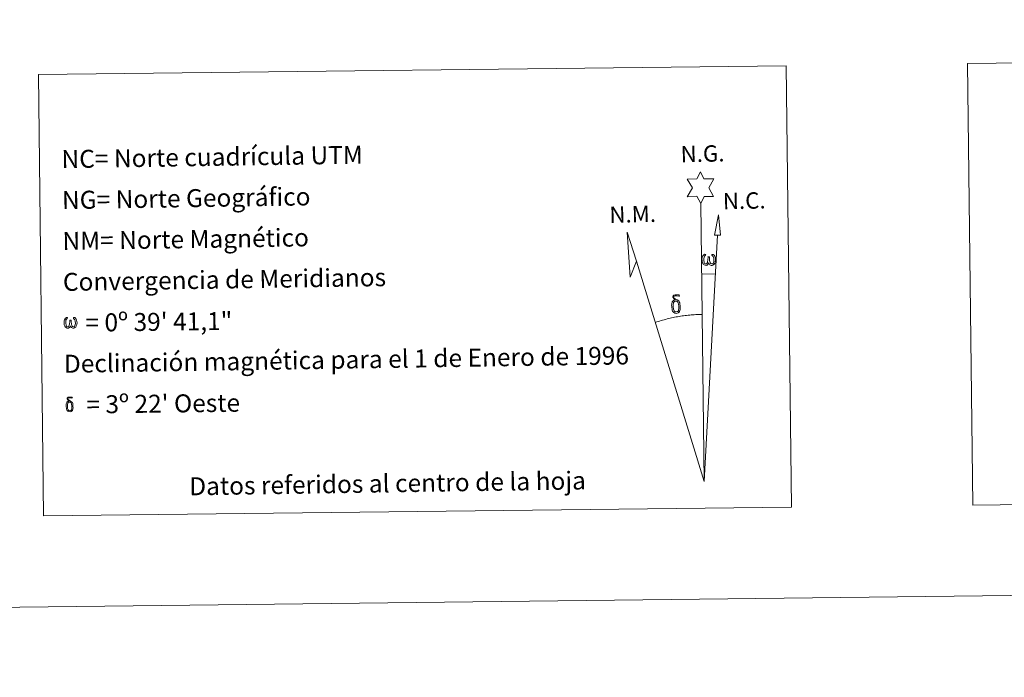
# Model space of a CAD drawing. Units: metres. Extents: x 579687 to 584176, y 4693794 to 4696816.
# Drawn here: x 582701 to 583194, y 4693794 to 4694123 of the extents above; entities that cross this region are included whole.
import ezdxf
from ezdxf.enums import TextEntityAlignment as Align

# ---------------------------------------------------------------- set-up
doc = ezdxf.new("R2010")
doc.units = ezdxf.units.M
doc.header["$MEASUREMENT"] = 0
doc.layers.add('Level 63', color=7, linetype='Continuous', lineweight=0)
doc.styles.add('Arial', font='ARIAL.TTF', dxfattribs={"height": 0.2})

msp = doc.modelspace()

# ---------------------------------------------------------------- linework, layer by layer
at = {"layer": 'Level 63', "linetype": 'Continuous', "lineweight": 0}
msp.add_line((583042.58, 4693995.72, -0.24), (583049.3, 4693995.55, -0.24), dxfattribs=at)
for points in [[(579721.53, 4693793.63, -0.24), (579686.51, 4696763.41, -0.24), (584141.2, 4696815.94, -0.24), (584176.21, 4693846.16, -0.24), (579721.53, 4693793.63, -0.24)], [(583175.71, 4694100.94, -0.24), (583505.81, 4694104.83, -0.24), (583508.42, 4693883.79, -0.24), (583178.32, 4693879.89, -0.24), (583175.71, 4694100.94, -0.24)], [(582710.15, 4694095.45, -0.24), (583084.83, 4694099.87, -0.24), (583087.44, 4693878.83, -0.24), (582712.76, 4693874.41, -0.24), (582710.15, 4694095.45, -0.24)], [(583042.01, 4694030.87, -0.24), (583040.02, 4694034.53, -0.24), (583035.24, 4694034.17, -0.24), (583037.8, 4694038.68, -0.24), (583035.28, 4694043.12, -0.24), (583040.04, 4694043.34, -0.24), (583041.82, 4694046.7, -0.24), (583043.52, 4694043.31, -0.24), (583048.48, 4694043.33, -0.24), (583046.08, 4694038.77, -0.24), (583048.46, 4694034.38, -0.24), (583043.71, 4694034.4, -0.24), (583042.01, 4694030.87, -0.24)], [(583051.88, 4694015.08, -0.24), (583048.92, 4694015.11, -0.24), (583050.92, 4694025.21, -0.24), (583051.88, 4694015.08, -0.24)], [(583009.83, 4694002.06, -0.24), (583006.6, 4693994.01, -0.24), (583005.2, 4694016.52, -0.24), (583009.83, 4694002.06, -0.24)], [(583046.05, 4694001.2, -0.24), (583045.62, 4694000.37, -0.24), (583045.27, 4694000.08, -0.24), (583044.89, 4693999.93, -0.24), (583044.16, 4693999.98, -0.24), (583043.71, 4694000.17, -0.24), (583043.4, 4694000.43, -0.24), (583043.2, 4694000.63, -0.24), (583042.99, 4694000.93, -0.24), (583042.76, 4694001.72, -0.24), (583042.64, 4694002.4, -0.24), (583042.62, 4694003.17, -0.24), (583042.69, 4694003.67, -0.24), (583042.9, 4694004.33, -0.24), (583043.1, 4694004.69, -0.24), (583043.39, 4694005.09, -0.24), (583043.83, 4694005.46, -0.24), (583044.48, 4694005.44, -0.24), (583044.26, 4694004.94, -0.24), (583043.92, 4694004.59, -0.24), (583043.64, 4694004.02, -0.24), (583043.49, 4694003.17, -0.24), (583043.54, 4694002.35, -0.24), (583043.66, 4694001.57, -0.24), (583043.76, 4694001.15, -0.24), (583043.93, 4694000.85, -0.24), (583044.25, 4694000.67, -0.24), (583044.62, 4694000.62, -0.24), (583044.84, 4694000.71, -0.24), (583045.06, 4694000.87, -0.24), (583045.32, 4694001.44, -0.24), (583045.42, 4694001.95, -0.24), (583045.51, 4694002.39, -0.24), (583045.59, 4694002.89, -0.24), (583045.64, 4694003.85, -0.24), (583045.63, 4694004.12, -0.24), (583046.41, 4694004.13, -0.24), (583046.4, 4694003.01, -0.24), (583046.46, 4694002.42, -0.24), (583046.53, 4694001.91, -0.24), (583046.77, 4694001.3, -0.24), (583046.95, 4694000.98, -0.24), (583047.12, 4694000.81, -0.24), (583047.51, 4694000.67, -0.24), (583047.76, 4694000.64, -0.24), (583047.99, 4694000.68, -0.24), (583048.22, 4694000.94, -0.24), (583048.32, 4694001.23, -0.24), (583048.48, 4694001.81, -0.24), (583048.52, 4694002.38, -0.24), (583048.49, 4694003.61, -0.24), (583048.23, 4694004.32, -0.24), (583047.61, 4694005, -0.24), (583047.53, 4694005.41, -0.24), (583048.24, 4694005.39, -0.24), (583048.8, 4694004.96, -0.24), (583049.05, 4694004.52, -0.24), (583049.22, 4694004.05, -0.24), (583049.35, 4694003.36, -0.24), (583049.4, 4694002.64, -0.24), (583049.24, 4694001.74, -0.24), (583048.99, 4694001.03, -0.24), (583048.69, 4694000.45, -0.24), (583048.33, 4694000.16, -0.24), (583047.76, 4693999.93, -0.24), (583047.24, 4693999.93, -0.24), (583046.85, 4694000.05, -0.24), (583046.58, 4694000.24, -0.24), (583046.38, 4694000.58, -0.24), (583046.05, 4694001.2, -0.24)], [(583030.02, 4693981.95, -0.24), (583029.38, 4693982.02, -0.24), (583028.81, 4693981.86, -0.24), (583028.56, 4693982.48, -0.24), (583029.36, 4693982.68, -0.24), (583028.8, 4693983.07, -0.24), (583028.51, 4693983.3, -0.24), (583027.96, 4693984.04, -0.24), (583027.96, 4693984.37, -0.24), (583028.17, 4693984.74, -0.24), (583028.58, 4693985.05, -0.24), (583029.13, 4693985.13, -0.24), (583030.57, 4693985.16, -0.24), (583031.03, 4693985.13, -0.24), (583031.24, 4693984.94, -0.24), (583031.35, 4693984.55, -0.24), (583031.03, 4693984.45, -0.24), (583029.88, 4693984.63, -0.24), (583029.12, 4693984.63, -0.24), (583028.66, 4693984.54, -0.24), (583028.26, 4693984.21, -0.24), (583028.69, 4693983.5, -0.24), (583030.21, 4693982.61, -0.24), (583030.96, 4693982.12, -0.24), (583031.03, 4693982, -0.24), (583031.27, 4693981.62, -0.24), (583031.49, 4693981.12, -0.24), (583031.58, 4693980.73, -0.24), (583031.68, 4693979.46, -0.24), (583031.7, 4693978.17, -0.24), (583031.66, 4693977.79, -0.24), (583031.54, 4693977.27, -0.24), (583031.37, 4693976.83, -0.24), (583031.28, 4693976.68, -0.24), (583030.81, 4693977.23, -0.24), (583030.88, 4693977.69, -0.24), (583030.96, 4693978.11, -0.24), (583030.95, 4693979.39, -0.24), (583030.8, 4693980.66, -0.24), (583030.67, 4693981.02, -0.24), (583030.5, 4693981.53, -0.24), (583030.02, 4693981.95, -0.24)], [(583027.87, 4693977.05, -0.24), (583027.67, 4693977.52, -0.24), (583027.62, 4693977.9, -0.24), (583027.44, 4693979.18, -0.24), (583027.42, 4693980.12, -0.24), (583027.45, 4693980.43, -0.24), (583027.44, 4693980.85, -0.24), (583027.61, 4693981.31, -0.24), (583027.74, 4693981.73, -0.24), (583027.84, 4693981.9, -0.24), (583028.56, 4693982.48, -0.24), (583028.81, 4693981.86, -0.24), (583028.36, 4693981.34, -0.24), (583028.29, 4693980.87, -0.24), (583028.19, 4693980.46, -0.24), (583028.2, 4693979.2, -0.24), (583028.33, 4693977.92, -0.24), (583028.48, 4693977.54, -0.24), (583028.63, 4693977.09, -0.24), (583029.14, 4693976.69, -0.24), (583029.72, 4693976.59, -0.24), (583030.34, 4693976.78, -0.24), (583030.81, 4693977.23, -0.24), (583031.28, 4693976.68, -0.24), (583030.63, 4693976.13, -0.24), (583029.84, 4693975.89, -0.24), (583029, 4693976.01, -0.24), (583028.46, 4693976.28, -0.24), (583028.19, 4693976.49, -0.24), (583028.11, 4693976.61, -0.24), (583027.87, 4693977.05, -0.24)], [(582726.3, 4693969.72, -0.24), (582725.88, 4693968.92, -0.24), (582725.19, 4693968.5, -0.24), (582724.48, 4693968.54, -0.24), (582723.75, 4693968.97, -0.24), (582723.36, 4693969.46, -0.24), (582723.14, 4693970.21, -0.24), (582723.02, 4693970.86, -0.24), (582723, 4693971.61, -0.24), (582723.06, 4693972.09, -0.24), (582723.27, 4693972.71, -0.24), (582723.72, 4693973.44, -0.24), (582724.15, 4693973.81, -0.24), (582724.77, 4693973.78, -0.24), (582724.56, 4693973.3, -0.24), (582724.24, 4693972.97, -0.24), (582723.96, 4693972.42, -0.24), (582723.84, 4693971.61, -0.24), (582723.88, 4693970.81, -0.24), (582723.99, 4693970.07, -0.24), (582724.26, 4693969.37, -0.24), (582724.92, 4693969.16, -0.24), (582725.34, 4693969.4, -0.24), (582725.58, 4693970.02, -0.24), (582725.66, 4693970.46, -0.24), (582725.75, 4693970.92, -0.24), (582725.85, 4693971.34, -0.24), (582725.9, 4693972.27, -0.24), (582725.88, 4693972.52, -0.24), (582726.63, 4693972.53, -0.24), (582726.63, 4693971.46, -0.24), (582726.68, 4693970.89, -0.24), (582726.76, 4693970.4, -0.24), (582726.98, 4693969.82, -0.24), (582727.12, 4693969.47, -0.24), (582727.28, 4693969.28, -0.24), (582727.69, 4693969.21, -0.24), (582728.16, 4693969.23, -0.24), (582728.47, 4693969.75, -0.24), (582728.62, 4693970.31, -0.24), (582728.66, 4693970.86, -0.24), (582728.63, 4693972.05, -0.24), (582728.38, 4693972.73, -0.24), (582727.78, 4693973.37, -0.24), (582727.7, 4693973.77, -0.24), (582728.38, 4693973.75, -0.24), (582728.92, 4693973.34, -0.24), (582729.32, 4693972.47, -0.24), (582729.5, 4693971.11, -0.24), (582729.36, 4693970.25, -0.24), (582729.12, 4693969.57, -0.24), (582728.83, 4693969, -0.24), (582728.45, 4693968.77, -0.24), (582727.94, 4693968.51, -0.24), (582727.43, 4693968.5, -0.24), (582726.8, 4693968.8, -0.24), (582726.42, 4693969.21, -0.24), (582726.3, 4693969.72, -0.24)], [(582724.43, 4693927.51, -0.24), (582724.28, 4693927.88, -0.24), (582724.24, 4693928.19, -0.24), (582724.1, 4693929.21, -0.24), (582724.08, 4693929.96, -0.24), (582724.1, 4693930.21, -0.24), (582724.09, 4693930.54, -0.24), (582724.23, 4693930.91, -0.24), (582724.34, 4693931.25, -0.24), (582724.42, 4693931.39, -0.24), (582724.99, 4693931.85, -0.24), (582725.19, 4693931.35, -0.24), (582724.83, 4693930.93, -0.24), (582724.77, 4693930.57, -0.24), (582724.69, 4693930.23, -0.24), (582724.7, 4693929.23, -0.24), (582724.8, 4693928.2, -0.24), (582724.92, 4693927.9, -0.24), (582725.04, 4693927.53, -0.24), (582725.46, 4693927.22, -0.24), (582725.92, 4693927.13, -0.24), (582726.41, 4693927.29, -0.24), (582726.79, 4693927.65, -0.24), (582727.17, 4693927.21, -0.24), (582726.64, 4693926.77, -0.24), (582726.01, 4693926.57, -0.24), (582725.34, 4693926.67, -0.24), (582724.91, 4693926.89, -0.24), (582724.69, 4693927.06, -0.24), (582724.63, 4693927.15, -0.24), (582724.43, 4693927.51, -0.24)], [(582726.16, 4693931.42, -0.24), (582725.64, 4693931.48, -0.24), (582725.19, 4693931.35, -0.24), (582724.99, 4693931.85, -0.24), (582725.63, 4693932, -0.24), (582725.18, 4693932.32, -0.24), (582724.95, 4693932.51, -0.24), (582724.51, 4693933.09, -0.24), (582724.5, 4693933.36, -0.24), (582724.68, 4693933.66, -0.24), (582725, 4693933.9, -0.24), (582725.44, 4693933.97, -0.24), (582726.6, 4693933.99, -0.24), (582726.96, 4693933.97, -0.24), (582727.14, 4693933.81, -0.24), (582727.22, 4693933.51, -0.24), (582726.96, 4693933.42, -0.24), (582726.04, 4693933.57, -0.24), (582725.43, 4693933.57, -0.24), (582725.07, 4693933.5, -0.24), (582724.74, 4693933.23, -0.24), (582725.09, 4693932.67, -0.24), (582726.31, 4693931.95, -0.24), (582726.91, 4693931.56, -0.24), (582726.97, 4693931.47, -0.24), (582727.16, 4693931.17, -0.24), (582727.34, 4693930.76, -0.24), (582727.4, 4693930.45, -0.24), (582727.48, 4693929.43, -0.24), (582727.5, 4693928.4, -0.24), (582727.47, 4693928.09, -0.24), (582727.37, 4693927.68, -0.24), (582727.24, 4693927.33, -0.24), (582727.16, 4693927.21, -0.24), (582726.78, 4693927.65, -0.24), (582726.85, 4693928.01, -0.24), (582726.91, 4693928.35, -0.24), (582726.9, 4693929.37, -0.24), (582726.78, 4693930.39, -0.24), (582726.68, 4693930.68, -0.24), (582726.54, 4693931.09, -0.24), (582726.16, 4693931.42, -0.24)]]:
    msp.add_polyline3d(points, close=True, dxfattribs=at)
for points in [[(583043.65, 4693891.71, -0.24), (583042.01, 4694030.87, -0.24)], [(583043.65, 4693891.71, -0.24), (583050.37, 4694015.1, -0.24)], [(583043.65, 4693891.71, -0.24), (583009.83, 4694002.06, -0.24)], [(583042.64, 4693975.37, -0.24), (583041.87, 4693975.35, -0.24), (583041.1, 4693975.33, -0.24), (583040.33, 4693975.3, -0.24), (583039.56, 4693975.27, -0.24), (583038.79, 4693975.22, -0.24), (583038.02, 4693975.17, -0.24), (583037.25, 4693975.11, -0.24), (583036.48, 4693975.04, -0.24), (583035.72, 4693974.96, -0.24), (583034.95, 4693974.88, -0.24), (583034.18, 4693974.79, -0.24), (583033.42, 4693974.69, -0.24), (583032.66, 4693974.58, -0.24), (583031.9, 4693974.47, -0.24), (583031.14, 4693974.34, -0.24), (583030.38, 4693974.21, -0.24), (583029.62, 4693974.07, -0.24), (583028.86, 4693973.93, -0.24), (583028.11, 4693973.77, -0.24), (583027.36, 4693973.61, -0.24), (583026.61, 4693973.44, -0.24), (583025.86, 4693973.27, -0.24), (583025.11, 4693973.08, -0.24), (583024.37, 4693972.89, -0.24), (583023.62, 4693972.69, -0.24), (583022.88, 4693972.49, -0.24), (583022.15, 4693972.27, -0.24), (583021.41, 4693972.05, -0.24), (583020.68, 4693971.82, -0.24), (583019.95, 4693971.59, -0.24), (583019.22, 4693971.34, -0.24)]]:
    msp.add_polyline3d(points, dxfattribs=at)

# ---------------------------------------------------------------- texts
at = {"layer": 'Level 63', "linetype": 'Continuous', "lineweight": 0, "style": 'Arial'}
for s, height, rotation, p in [('NC= Norte cuadrícula UTM', 8.9999, 0.8585, (582721.71, 4694053.1, -0.24)), ('NG= Norte Geográfico', 8.9999, 0.8585, (582721.95, 4694032.6, -0.24)), ('NM= Norte Magnético', 8.9999, 0.8585, (582722.2, 4694012.11, -0.24)), ('Convergencia de Meridianos', 8.9999, 0.8585, (582722.44, 4693991.61, -0.24)), ('    = 0º 39\' 41,1"', 9, 0.6761, (582722.69, 4693971.11, 0.01)), ('Declinación magnética para el 1 de Enero de 1996', 8.9999, 0.8585, (582722.92, 4693950.61, -0.24)), ("    = 3º 22' Oeste", 9, 0.6761, (582723.17, 4693930.11, 0.01))]:
    msp.add_text(s, height=height, rotation=rotation, dxfattribs=at).set_placement(p, align=Align.MIDDLE_LEFT)
for s, p in [('N.G.', (583032.06, 4694048.95, -0.24)), ('N.C.', (583053.23, 4694025.41, -0.24)), ('N.M.', (582996.37, 4694018.62, -0.24))]:
    msp.add_text(s, height=8.187, rotation=1.3131, dxfattribs=at).set_placement(p, align=Align.BOTTOM_LEFT)
msp.add_text('Datos referidos al centro de la hoja', height=8.9999, rotation=0.8585, dxfattribs=at).set_placement((582885.09, 4693890.74, -0.24), align=Align.MIDDLE_CENTER)

doc.saveas('drawing.dxf')
